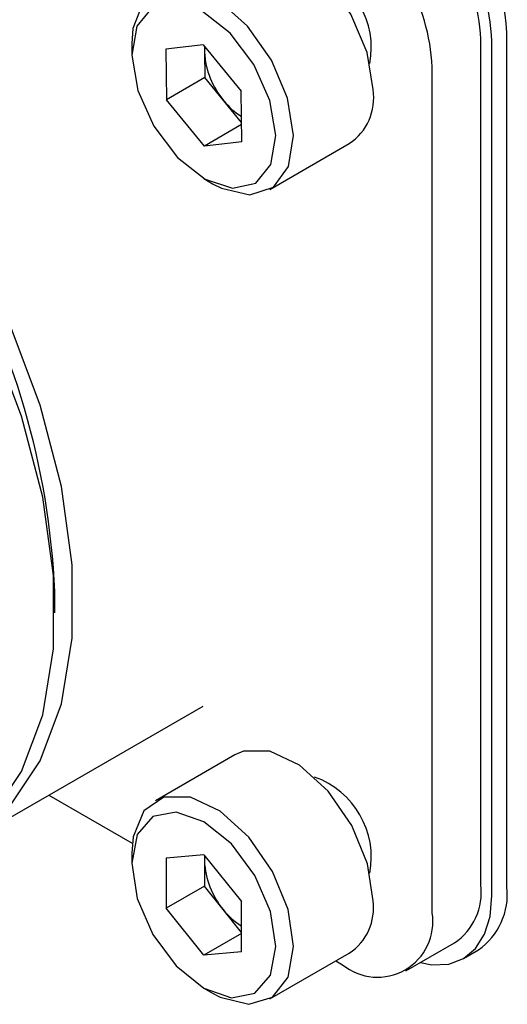
# Model space of a CAD drawing. Units: inches. Extents: x 0.76 to 10.71, y 0.93 to 8.31.
# Drawn here: x 6.04 to 6.27, y 5.58 to 6.04 of the extents above; entities that cross this region are included whole.
import ezdxf

# ---------------------------------------------------------------- set-up
doc = ezdxf.new("R2010")
doc.units = ezdxf.units.IN
doc.header["$MEASUREMENT"] = 0

msp = doc.modelspace()

# ---------------------------------------------------------------- linework, layer by layer
at = {"color": 7, "linetype": 'Continuous', "lineweight": 25}
for p, q in [((6.268977702, 5.6339493726), (6.268977702, 6.0381370745)), ((6.0915091793, 6.0329468003), (6.0915091793, 6.0281254925)), ((6.1252641683, 6.0323928662), (6.1076236487, 6.0303520437)), ((6.1252641683, 6.0323928662), (6.1432522897, 6.0104793084)), ((6.2566033333, 5.6349702145), (6.2566033333, 6.0350752123)), ((6.2619066342, 5.6298673321), (6.2619066342, 6.0340550339)), ((6.1076236487, 6.0303520437), (6.1079712505, 6.0063976634)), ((6.1258512491, 6.0316776704), (6.1258927019, 6.0288210203)), ((6.1258927019, 6.0288210203), (6.1260665028, 6.0168438301)), ((6.2336223629, 5.6217035827), (6.2336223629, 6.0218085805)), ((6.1260665028, 6.0168438301), (6.1079712505, 6.0063976634)), ((6.1350605635, 6.0058870512), (6.1260665028, 6.0168438301)), ((6.1435998915, 5.9865249281), (6.1432522897, 6.0104793084)), ((6.125959372, 5.9844841056), (6.1079712505, 6.0063976634)), ((6.1434675434, 5.9956454682), (6.1350605635, 6.0058870512)), ((6.1434827126, 5.9946001148), (6.125959372, 5.9844841056)), ((6.1435998915, 5.9865249281), (6.125959372, 5.9844841056)), ((6.156852327, 5.9639665734), (6.1944347741, 5.9856624582)), ((6.1256062275, 5.9690612729), (6.1297813762, 5.9666502272)), ((6.0550779007, 5.7635870036), (6.0550779007, 5.773792105)), ((6.0121298817, 5.6542283527), (6.1252669667, 5.7195410017)), ((6.1403053151, 5.6964699502), (6.1027228681, 5.6747740653)), ((6.05227249, 5.6774021872), (6.0917319744, 5.6546227118)), ((6.0915091793, 5.6499891595), (6.0915091793, 5.6451678517)), ((6.1256117701, 5.6492379504), (6.1077949063, 5.6476448543)), ((6.1077949063, 5.6476448543), (6.1077949063, 5.623887749)), ((6.1256117701, 5.6492379504), (6.1434286339, 5.6270739412)), ((6.1258901586, 5.6488916377), (6.1258901586, 5.6462124684)), ((6.1260313507, 5.6487159961), (6.1258901586, 5.6462124684)), ((6.1258901586, 5.6462124684), (6.1258901586, 5.6343339158)), ((6.1258901586, 5.6343339158), (6.1077949063, 5.623887749)), ((6.1347985905, 5.6232519112), (6.1258901586, 5.6343339158)), ((6.1434286339, 5.6033168359), (6.1434286339, 5.6270739412)), ((6.1256117701, 5.6017237398), (6.1077949063, 5.623887749)), ((6.1434286339, 5.6125162193), (6.1347985905, 5.6232519112)), ((6.1434286339, 5.6120091964), (6.1256117701, 5.6017237398)), ((6.1434286339, 5.6033168359), (6.1256117701, 5.6017237398)), ((6.221193518, 5.5942328943), (6.2441744884, 5.6074995261)), ((6.2484420522, 5.6001074196), (6.25551312, 5.6041894602)), ((6.156852327, 5.5810089326), (6.1944347741, 5.6027048175)), ((6.1880504619, 5.5990192325), (6.191195956, 5.5972033773)), ((6.1256062275, 5.5861036321), (6.1297813762, 5.5836925865))]:
    msp.add_line(p, q, dxfattribs=at)
at = {"color": 7, "linetype": 'Continuous', "lineweight": 25, "flags": 128}
for points in [[(6.007632334, 5.6518124178), (6.0147650526, 5.6558151354), (6.0336012379, 5.6718797519), (6.0482240013, 5.693665232), (6.0582126724, 5.7205448471), (6.0632798954, 5.7517453197), (6.0632798954, 5.7863690689), (6.0582126724, 5.8234200325), (6.0482240013, 5.8618323218), (6.0336012379, 5.9005008852), (6.0147650526, 5.9383132983), (5.992257328, 5.9741817671), (5.9667255704, 6.007074421), (5.9389042819, 6.0360449981), (5.9095938306, 6.0602600677), (5.8796374245, 6.0790230064), (5.849896855, 6.0917940386), (5.8212277042, 6.0982057649), (5.7944547312, 6.0980737316), (5.7703481459, 6.0914017371), (5.7578089117, 6.0845661682)], [(5.9941393969, 5.644565122), (6.0059262178, 5.6507125847), (6.0247624032, 5.6667772012), (6.0393851666, 5.6885626813), (6.0493738377, 5.7154422964), (6.0544410606, 5.746642769), (6.0544410606, 5.7812665182), (6.0493738377, 5.8183174818), (6.0393851666, 5.8567297711), (6.0247624032, 5.8953983345), (6.0059262178, 5.9332107476), (5.9834184932, 5.9690792164), (5.9578867356, 6.0019718703), (5.9300654472, 6.0309424474), (5.9007549958, 6.055157517), (5.8707985897, 6.0739204557), (5.8410580203, 6.0866914879), (5.8123888694, 6.0931032142), (5.7856158965, 6.0929711809), (5.7615093111, 6.0862991864), (5.7447853443, 6.0765058119)], [(6.2056429988, 6.0111973598), (6.202824879, 6.0287393002), (6.1952183874, 6.0467952249), (6.1838508227, 6.062926581), (6.1702574377, 6.0749547396), (6.1562740942, 6.0812552311), (6.1437893203, 6.0809771394), (6.1403053151, 6.079427591)], [(6.1680605517, 5.9895014749), (6.165242432, 6.0070434154), (6.1576359403, 6.02509934), (6.1462683757, 6.0412306961), (6.1326749906, 6.0532588547), (6.1186916472, 6.0595593463), (6.1062068733, 6.0592812545), (6.0969068069, 6.0524621373), (6.0920474734, 6.0400229542), (6.0915091793, 6.0329468003)], [(6.1597094929, 5.9894196572), (6.1568934584, 6.0060627517), (6.1493150704, 6.0230675302), (6.1381280697, 6.0378451693), (6.125035576, 6.0481459075), (6.1120308025, 6.0524015506), (6.1010936083, 6.0499642157), (6.0938890819, 6.0412049648), (6.0915140473, 6.0274573145), (6.0943300818, 6.01081422), (6.1019084699, 5.9938094415), (6.1130954705, 5.9790318024), (6.1261879643, 5.9687310643), (6.1391927377, 5.9644754212), (6.1501299319, 5.9669127561), (6.1573344583, 5.975672007), (6.1597094929, 5.9894196572)], [(6.1260101001, 6.0314841542), (6.1260058133, 6.0314437924), (6.1258927019, 6.0288210203)], [(6.1297813762, 5.9666502272), (6.1339629699, 5.9644999968), (6.1474262668, 5.9614366373), (6.1585073637, 5.9650467102), (6.165709697, 5.9748426549), (6.1680605517, 5.9895014749)], [(6.2056484629, 5.6274897233), (6.2030636066, 5.6449497155), (6.195658137, 5.6630360505), (6.1844322038, 5.6793060685), (6.1709019314, 5.6915624134), (6.1568946582, 5.6981497981), (6.1443021439, 5.6981785596), (6.1403053151, 5.6964699502)], [(6.1680660158, 5.6057938385), (6.1654811596, 5.6232538306), (6.15807569, 5.6413401656), (6.1468497568, 5.6576101836), (6.1333194844, 5.6698665286), (6.1193122112, 5.6764539132), (6.1067196969, 5.6764826747), (6.0972426304, 5.6699489287), (6.0921609421, 5.6577350937), (6.0915091793, 5.6499891595)], [(6.1597143609, 5.6057938385), (6.1571184558, 5.6223626543), (6.1497259433, 5.6394061864), (6.1386622666, 5.6543297115), (6.1256117701, 5.6648612583), (6.1125612736, 5.6693974941), (6.1014975969, 5.6672478182), (6.0941050844, 5.6587394993), (6.0915091793, 5.6451678517), (6.0941050844, 5.6285990359), (6.1014975969, 5.6115555038), (6.1125612736, 5.5966319787), (6.1256117701, 5.5861004319), (6.1386622666, 5.5815641961), (6.1497259433, 5.583713872), (6.1571184558, 5.5922221909), (6.1597143609, 5.6057938385)], [(6.2280739134, 5.598204862), (6.2335335666, 5.597211708), (6.2414797795, 5.5975291275), (6.2484446934, 5.6001089446), (6.2541606505, 5.6048520183), (6.2584079897, 5.6115760749), (6.2610234884, 5.6200227126), (6.2619066342, 5.6298673321)], [(6.1297813762, 5.5836925865), (6.1333194844, 5.5818386396), (6.1468497568, 5.5784732646), (6.15807569, 5.581782096), (6.1654811596, 5.5913182578), (6.1680660158, 5.6057938385)]]:
    msp.add_lwpolyline(points, dxfattribs=at)
at = {"color": 7, "linetype": 'Continuous', "lineweight": 25}
for centre, radius, start, end in [((6.1621175876, 6.0295140786), 0.0998923124921906, 2.6054784857, 57.39452166), ((6.1644903672, 6.0308835612), 0.0922082884543228, 2.6054784857, 57.39452166), ((6.1688691486, 6.0334385732), 0.1002187526264139, 2.6871518919, 41.1512911501), ((6.1415093968, 6.0176169294), 0.0922082884543276, 2.6054784857, 57.39452166), ((5.6919983513, 5.7580876692), 0.3634190260185283, 2.4766952309, 57.5179282364), ((6.1644255994, 6.0308452326), 0.040412731519339, 349.519533227, 70.4750902426), ((6.164828438, 6.0310861812), 0.0390015704410157, 183.3295385516, 220.2486142018), ((6.1800642587, 6.0071975213), 0.0258895857725036, 303.7154910738, 8.8875694686), ((6.160566835, 6.0262480871), 0.0326365081679994, 218.5995154236, 238.3190029466), ((6.1644255994, 5.6478875918), 0.0404127315251171, 349.5195332445, 70.475090223), ((6.1645236382, 5.6479933507), 0.0386745043460309, 182.6392873612, 219.7720723791), ((6.2280621999, 5.6313363728), 0.0287715327861807, 304.0563508331, 7.2558295602), ((6.2371275783, 5.6304337347), 0.0320435654574981, 305.0133328827, 6.2988475106), ((6.1804136484, 5.6239777539), 0.0254780256338252, 303.3891269076, 7.9230534858), ((6.160794792, 5.6435710069), 0.0329949715065673, 218.0118188338, 238.2423525843), ((6.2077579009, 5.6175079509), 0.0262025518457079, 230.7967147643, 9.2140369905)]:
    msp.add_arc(centre, radius, start, end, dxfattribs=at)

doc.saveas('drawing.dxf')
